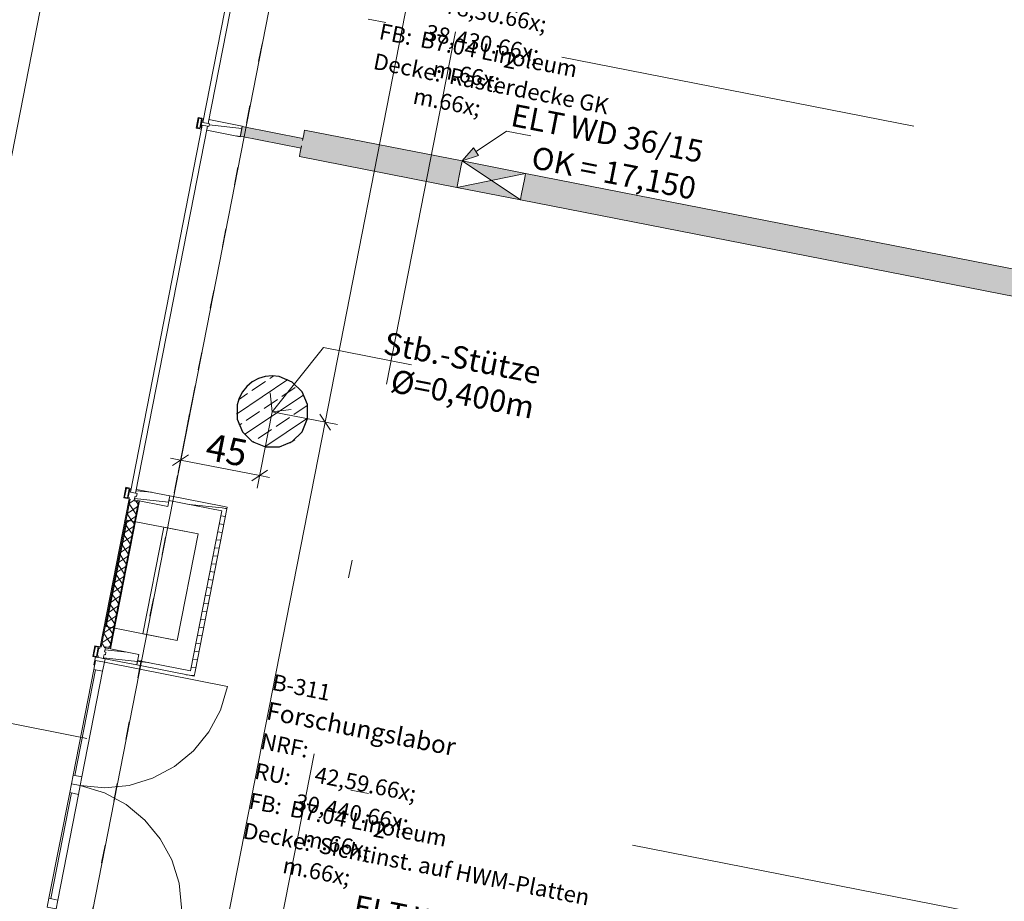
# Model space of a CAD drawing. Extents: x 0 to 69, y 0 to 49.5.
# Drawn here: x 6.3 to 11.8, y 24.1 to 29 of the extents above; entities that cross this region are included whole.
import ezdxf
from ezdxf.xclip import XClip

# ---------------------------------------------------------------- set-up
doc = ezdxf.new("R2010")
doc.units = 0
doc.header["$MEASUREMENT"] = 0
doc.header["$XCLIPFRAME"] = 0
for name, pattern in [('Punktlinie 1', [0.0125, 0, -0.0125]), ('Raster', [0.2, 0.1, -0.05, 0, -0.05]), ('Schnittlinie', [0.3, 0.15, -0.075, 0, -0.075]), ('Wipeout_Contour', [50, 0, -50])]:
    doc.linetypes.add(name, pattern=pattern)
for name, color, linetype in [('80 Raum', 7, 'Continuous'), ('90 Schnitt Marker.BT0', 7, 'Continuous'), ('95 L5 Ausführungsplanung Bemaßung.roh', 7, 'Continuous'), ('95 L5 Ausführungsplanung Beschriftung Aussparungen', 7, 'Continuous'), ('95 L5 Ausführungsplanung Beschriftung.allgemein', 7, 'Continuous'), ('Neubau_00 Achsraster', 7, 'Continuous'), ('Neubau_10 Fassade', 7, 'Continuous'), ('Neubau_10 Stütze', 7, 'Continuous'), ('Neubau_10 Wand innen', 7, 'Continuous'), ('Neubau_20 Decke', 7, 'Continuous'), ('Neubau_70 Lüftung Installation', 7, 'Continuous'), ('Neubau_95 L5 Ausführungsplanung Bemaßung.roh', 7, 'Continuous'), ('Neubau_95 L5 Ausführungsplanung Beschriftung Aussparungen', 7, 'Continuous')]:
    doc.layers.add(name, color=color, linetype=linetype)
doc.styles.add('ERSTELLTER_STIL_15', font='txt')
doc.styles.add('ERSTELLTER_STIL_6', font='ARIALN.TTF')
doc.styles.add('ERSTELLTER_STIL_7', font='ARIALN.TTF')
pattern_1 = [(33.91504102689951, (-84.7913866456028, 0.6271059228633608), (-0.02231851923203929, 0.03319463359172824), []), (123.9150410268997, (-84.7913866456028, 0.6271059228633608), (0.03319463359172816, 0.02231851923203941), [])]
pattern_2 = [(353.9150410268995, (-84.7913866456028, 0.6271059228633608), (0.004770136611196738, 0.04474646007699561), [])]

# ---------------------------------------------------------------- blocks, each defined once
blk = doc.blocks.new('Zeichnung_4_1', base_point=(-84.7913866456028, 0.6271059228633608))
at = {"layer": 'Neubau_10 Fassade', "linetype": 'Continuous', "lineweight": 0, "true_color": 0x000000}
h = blk.add_hatch(dxfattribs=at)
h.set_pattern_fill('Holz__Vollholz__Längshol_AA', color=18, style=0, pattern_type=2)
h.set_pattern_definition(pattern_2)
h.paths.add_polyline_path([(7.311427376677448, 28.38504208055357), (7.497882591293581, 28.34851191572429), (7.509418432474824, 28.40739250805883), (7.32296321785868, 28.44392267288809), (7.318733409643308, 28.42233312347678), (7.326584156399263, 28.42079501110155), (7.323507932193141, 28.40509352036803), (7.315657185437175, 28.40663163274326)])
h = blk.add_hatch(dxfattribs=at)
h.set_pattern_fill('Holz__Vollholz__Längshol_AA', color=18, style=0, pattern_type=2)
h.set_pattern_definition(pattern_2)
h.paths.add_polyline_path([(6.907672923301411, 26.32422128742792), (7.094128137917544, 26.28769112259866), (7.105663979098786, 26.34657171493318), (6.919208764482654, 26.38310187976244), (6.91497895626727, 26.36151233035114), (6.922829703023226, 26.3599742179759), (6.919753478817103, 26.34427272724238), (6.911902732061137, 26.34581083961761)])
h = blk.add_hatch(dxfattribs=at)
h.set_pattern_fill('Dämmung__hart_1_0001', color=18, style=0, pattern_type=2)
h.set_pattern_definition(pattern_1)
h.paths.add_polyline_path([(6.884120685593742, 26.32883562367067), (6.722618904387224, 25.50450730715488), (6.74617114202295, 25.49989297054487), (6.90767292322948, 26.32422128706066)])
h = blk.add_hatch(dxfattribs=at)
h.set_pattern_fill('Dämmung__hart_1_0001', color=18, style=0, pattern_type=2)
h.set_pattern_definition(pattern_1)
h.paths.add_polyline_path([(6.906519339096073, 26.31833322774929), (6.747324726156334, 25.50578102985624), (6.770876963792071, 25.50116669324623), (6.930071576731811, 26.31371889113927)])
at = {"layer": 'Neubau_10 Stütze', "linetype": 'Continuous', "lineweight": 0, "true_color": 0x000000}
h = blk.add_hatch(dxfattribs=at)
h.set_pattern_fill('Beton__Stahlbeton_0001', color=18, style=0, pattern_type=2)
h.set_pattern_definition([(33.91504102689951, (-84.7913866456028, 0.6271059228633608), (-0.06695555769611787, 0.0995839007751847), []), (33.91504102689951, (-84.82486442445085, 0.6768978732509531), (-0.06695555769611787, 0.0995839007751847), [0.09, -0.03])])
h.paths.add_polyline_path([(7.480215553890734, 26.85401436509252, 0.414213562373095), (7.63803131684091, 26.61929285997537, 0.414213562373095), (7.872752821958051, 26.77710862292555, 0.414213562373095), (7.714937059007876, 27.01183012804269, 0.414213562373095)])
at = {"layer": 'Neubau_10 Wand innen', "linetype": 'Continuous', "lineweight": 0, "true_color": 0xf3f3f3}
for points in [[(7.845097365184972, 28.32634125311935), (7.506534477332272, 28.39267235942118), (7.500766546436122, 28.36323206436191), (7.83932943440564, 28.29690095803718)], [(7.851826625481095, 28.36068830551757), (7.832600186990502, 28.26255397344939), (8.710899173321318, 28.09047799268752), (8.730125611811912, 28.1886123247557)], [(17.19496216844356, 26.53018498379256), (9.083409235102103, 28.11939714073423), (9.064182796611508, 28.02126280866605), (17.17573572995297, 26.43205065172438)]]:
    blk.add_hatch(color=7, dxfattribs=at).paths.add_polyline_path(points)
at = {"layer": 'Neubau_10 Wand innen', "linetype": 'Continuous', "lineweight": 0, "true_color": 0xd2d2d2}
for points in [[(7.847500669676344, 28.33860804273692), (7.50893778187235, 28.40493914902922), (7.506534477332272, 28.39267235942118), (7.845097365184972, 28.32634125311935)], [(7.854229917042388, 28.37295502733232), (7.851826625869485, 28.36068830543617), (8.73012561216372, 28.18861232468147), (8.732528903336622, 28.20087904657763)], [(7.856633235540455, 28.38522188844188), (7.854229917090915, 28.37295502732209), (8.732528903380576, 28.2008790465683), (8.734932221830116, 28.21314590768809)], [(7.83932943440564, 28.29690095803718), (7.500766546436122, 28.36323206436191), (7.498363241896078, 28.35096527475387), (7.836926129914234, 28.28463416841962)], [(7.832600186941862, 28.26255397345906), (7.830196868492201, 28.25028711233861), (8.708495854827603, 28.07821113157586), (8.710899173277264, 28.09047799269629)], [(7.830196864019956, 28.25028708976966), (7.827793572846931, 28.23802036787287), (8.706092559186917, 28.06594438710921), (8.708495850359943, 28.07821110900601)], [(9.08581252661207, 28.13166386255905), (9.083409235439166, 28.11939714066288), (17.19496216844256, 26.53018498378745), (17.19736545961545, 26.54245170568361)], [(9.08821584510372, 28.14393072366986), (9.08581252665418, 28.13166386255007), (17.19736545961532, 26.54245170568291), (17.19976877806486, 26.55471856680271)], [(17.17333240707977, 26.4197837680256), (9.061779473653797, 28.00899592498381), (9.059376182480772, 27.99672920308702), (17.17092911590674, 26.40751704612879)], [(9.064182796569288, 28.02126280867446), (9.061779478119615, 28.00899594755403), (17.17333241150334, 26.41978379060408), (17.17573572995299, 26.43205065172452)]]:
    blk.add_hatch(color=254, dxfattribs=at).paths.add_polyline_path(points)
at = {"layer": 'Neubau_10 Wand innen', "linetype": 'Continuous', "lineweight": 18, "true_color": 0x9b9b9b}
for points in [[(9.088215845353599, 28.14393072494526), (8.734932221594915, 28.21314590905853), (8.89715420448205, 28.10493756731651)], [(8.7060925636105, 28.06594440968776), (9.059376187369184, 27.9967292255745), (8.89715420448205, 28.10493756731651)]]:
    blk.add_hatch(color=253, dxfattribs=at).paths.add_polyline_path(points)
at = {"layer": 'Neubau_70 Lüftung Installation', "linetype": 'Continuous', "lineweight": 0, "true_color": 0xffffff}
h = blk.add_hatch(dxfattribs=at)
h.set_pattern_fill('Holz__Vollholz__Längshol_AA', style=0, pattern_type=2)
h.set_pattern_definition(pattern_2)
h.paths.add_polyline_path([(7.400041859635154, 26.28889742786433), (7.105362990942754, 26.34663078638802), (7.100364118182423, 26.32111586386948), (7.395042986314937, 26.26338250545549)])
h = blk.add_hatch(dxfattribs=at)
h.set_pattern_fill('Holz__Vollholz__Längshol_AA', style=0, pattern_type=2)
h.set_pattern_definition(pattern_2)
h.paths.add_polyline_path([(7.39504298612832, 26.26338250549205), (7.42558069490713, 26.28389387005512), (7.400041859486983, 26.28889742809717)])
h = blk.add_hatch(dxfattribs=at)
h.set_pattern_fill('Holz__Vollholz__Längshol_AA', style=0, pattern_type=2)
h.set_pattern_definition(pattern_2)
h.paths.add_polyline_path([(7.395042986314937, 26.26338250545549), (7.220466948901805, 25.37232290787813), (7.246005784096877, 25.36731934967636), (7.420581821586925, 26.25837894764628)])
h = blk.add_hatch(dxfattribs=at)
h.set_pattern_fill('Holz__Vollholz__Längshol_AA', style=0, pattern_type=2)
h.set_pattern_definition(pattern_2)
h.paths.add_polyline_path([(7.39504298612832, 26.26338250549205), (7.420581821744521, 26.25837894751352), (7.425580695199308, 26.28389387060929)])
h = blk.add_hatch(dxfattribs=at)
h.set_pattern_fill('Holz__Vollholz__Längshol_AA', style=0, pattern_type=2)
h.set_pattern_definition(pattern_2)
h.paths.add_polyline_path([(7.220466948901805, 25.37232290787813), (6.925788081091322, 25.43005627152787), (6.920789207888999, 25.40454134909596), (7.21546807558161, 25.34680798546929)])
h = blk.add_hatch(dxfattribs=at)
h.set_pattern_fill('Holz__Vollholz__Längshol_AA', style=0, pattern_type=2)
h.set_pattern_definition(pattern_2)
h.paths.add_polyline_path([(7.215468075463738, 25.34680798549238), (7.24100691063958, 25.34180442719249), (7.220466948783944, 25.37232290790122)])
h = blk.add_hatch(dxfattribs=at)
h.set_pattern_fill('Holz__Vollholz__Längshol_AA', style=0, pattern_type=2)
h.set_pattern_definition(pattern_2)
h.paths.add_polyline_path([(7.220466948921034, 25.37232290797625), (7.241006910776681, 25.34180442726752), (7.246005784096877, 25.36731934967636)])
at = {"layer": 'Neubau_95 L5 Ausführungsplanung Beschriftung Aussparungen', "linetype": 'Continuous', "lineweight": 18}
blk.add_hatch(color=6, dxfattribs=at).paths.add_polyline_path([(8.734932221594915, 28.21314590905853), (8.826308816894791, 28.24445790489026), (8.798410668642976, 28.28595119740991)])
at = {"layer": '95 L5 Ausführungsplanung Beschriftung.allgemein', "color": 7, "linetype": 'Continuous', "lineweight": 13, "ltscale": 20}
for p, q in [((7.676484606800374, 26.81556159852932), (7.961155864010164, 27.1734078377998)), ((7.961155864010164, 27.1734078377998), (8.45182781225304, 27.07727545431112)), ((7.676484606800374, 26.81556159852932), (7.664481938792601, 26.92094668922896)), ((7.676484606800374, 26.81556159852932), (7.781868830004497, 26.82756339904158))]:
    blk.add_line(p, q, dxfattribs=at)
at = {"layer": 'Neubau_10 Fassade', "color": 7, "linetype": 'Continuous', "lineweight": 18, "ltscale": 20}
for p, q in [((7.264082441804195, 28.45545864617326), (7.252546486385912, 28.39657825528286)), ((7.267239257999647, 28.45076376042174), (7.257241372137435, 28.3997342039828)), ((7.293522637249394, 28.44969066846412), (7.264082441804195, 28.45545864617326)), ((7.282940059407039, 28.4476876213096), (7.267239257999647, 28.45076376042174)), ((7.282940059407039, 28.4476876213096), (7.272943041040348, 28.39665806487066)), ((7.286096875602493, 28.44299360305359), (7.27763705929635, 28.39981401357058)), ((7.291984567693325, 28.44183983401266), (7.286096875602493, 28.44299360305359)), ((7.322962832694595, 28.44392269075497), (7.318733792037042, 28.42233332976123)), ((7.509418849673392, 28.40739245442892), (7.322962832694595, 28.44392269075497)), ((7.281986681831112, 28.39081027757372), (7.252546486385912, 28.39657825528286)), ((7.272943041040348, 28.39665806487066), (7.257241372137435, 28.3997342039828)), ((7.283525618882702, 28.39866111202517), (7.27763705929635, 28.39981401357058)), ((7.315656785429383, 28.40663166085832), (7.311427744771831, 28.38504229986458)), ((7.497882894255109, 28.34851206353852), (7.311427744771831, 28.38504229986458)), ((7.323507619880839, 28.40509359130225), (7.315656785429383, 28.40663166085832)), ((7.326583758992979, 28.42079526020516), (7.318733792037042, 28.42233332976123)), ((7.326583758992979, 28.42079526020516), (7.323507619880839, 28.40509359130225)), ((7.509418849673392, 28.40739245442892), (7.497882894255109, 28.34851206353852)), ((6.860328339641891, 26.39463802504512), (6.848792384223608, 26.33575676665919)), ((6.863484288341824, 26.38994313929359), (6.853486402479611, 26.33891358285465)), ((6.88976853508709, 26.38887004733598), (6.860328339641891, 26.39463802504512)), ((6.879185957244736, 26.38686700018145), (6.863484288341824, 26.38994313929359)), ((6.879185957244736, 26.38686700018145), (6.869188071382523, 26.33583744374251)), ((6.88234190594467, 26.38217298192545), (6.873882957134045, 26.33899339244244)), ((6.88823046553102, 26.38101921288452), (6.88234190594467, 26.38217298192545)), ((6.91190268326708, 26.34581103973018), (6.907672775114007, 26.32422167873644)), ((6.919753517718536, 26.34427297017411), (6.91190268326708, 26.34581103973018)), ((6.919208730532291, 26.38310206962683), (6.914978822379219, 26.36151270863309)), ((6.922829656830675, 26.35997463907702), (6.914978822379219, 26.36151270863309)), ((7.10566388001557, 26.34657183330078), (6.919208730532291, 26.38310206962683)), ((6.922829656830675, 26.35997463907702), (6.919753517718536, 26.34427297017411)), ((7.10566388001557, 26.34657183330078), (7.094127924597286, 26.28769144241038)), ((6.716730938803886, 25.5056607139979), (6.878232579668808, 26.32998878895005)), ((6.884120271759639, 26.32883588740464), (6.722618630894718, 25.50450694495697)), ((6.722618630894718, 25.50450694495697), (6.884120271759639, 26.32883588740464)), ((6.930071509427443, 26.31371891048187), (6.770876539148866, 25.50116708720691)), ((6.878232579668808, 26.32998878895005), (6.848792384223608, 26.33575676665919)), ((6.869188071382523, 26.33583744374251), (6.853486402479611, 26.33891358285465)), ((6.879770649224877, 26.33783962340151), (6.873882957134045, 26.33899339244244)), ((6.906519006073076, 26.31833311915008), (6.930071509427443, 26.31371891048187)), ((7.094127924597286, 26.28769144241038), (6.907672775114007, 26.32422167873644)), ((6.687290743358687, 25.51142869170705), (6.675754787940404, 25.45254830081664)), ((6.690446692058619, 25.50673467345104), (6.680448806196407, 25.45570424951658)), ((6.716730938803886, 25.5056607139979), (6.687290743358687, 25.51142869170705)), ((6.706148360961531, 25.5036585343389), (6.690446692058619, 25.50673467345104)), ((6.706148360961531, 25.5036585343389), (6.696150475099319, 25.45262811040444)), ((6.709304309661465, 25.49896364858738), (6.700845360850841, 25.45578492659989)), ((6.715192869247816, 25.49780987954644), (6.709304309661465, 25.49896364858738)), ((6.746171134249085, 25.49989273628876), (6.741941226096014, 25.47830337529502)), ((6.74979206054747, 25.47676530573895), (6.741941226096014, 25.47830337529502)), ((6.932626283732366, 25.46336249996271), (6.746171134249085, 25.49989273628876)), ((6.74979206054747, 25.47676530573895), (6.74671592143533, 25.46106363683603)), ((6.770876539148866, 25.50116708720691), (6.747324903290018, 25.50578129587511)), ((6.705194983385604, 25.4467803231075), (6.675754787940404, 25.45254830081664)), ((6.696150475099319, 25.45262811040444), (6.680448806196407, 25.45570424951658)), ((6.706733052941673, 25.45463115755896), (6.700845360850841, 25.45578492659989)), ((6.738865086983875, 25.46260170639211), (6.734635178830803, 25.44101234539836)), ((6.74671592143533, 25.46106363683603), (6.738865086983875, 25.46260170639211)), ((6.932626283732366, 25.46336249996271), (6.92109032831408, 25.40448210907231))]:
    blk.add_line(p, q, dxfattribs=at)
at = {"layer": 'Neubau_10 Fassade', "color": 7, "linetype": 'Continuous', "lineweight": 18, "ltscale": 20, "flags": 128}
for points in [[(7.430414907426741, 29.14840697947583), (7.459855204471399, 29.1426390587133), (7.318733409471411, 28.42233312259936), (7.289293112426753, 28.42810104336187)], [(7.286216888363883, 28.41239955335952), (7.315657185408531, 28.406631632597), (6.914978956095375, 26.36151232947373), (6.885538659050717, 26.36728025023623)], [(6.90767292322948, 26.32422128706066), (6.9135609826384, 26.32306770290815), (6.937113220274127, 26.31845336629814), (6.775611439067597, 25.49412504978236), (6.752059201431882, 25.49873938639237), (6.74617114202295, 25.49989297054487), (6.747324726156334, 25.50578102985624), (6.770876963792071, 25.50116669324623), (6.930071576731811, 26.31371889113927), (6.906519339096073, 26.31833322774929)]]:
    blk.add_lwpolyline(points, close=True, dxfattribs=at)
for points in [[(7.293522921157836, 28.44969059540538), (7.292753865056156, 28.44576522246609), (7.291984809011797, 28.44183984981927)], [(7.283525191778839, 28.39866074690218), (7.282756135734481, 28.39473537425535), (7.281987079632812, 28.39081000131608)], [(6.889768467781798, 26.38886980227974), (6.888999411680119, 26.38494442934045), (6.888230355635761, 26.38101905669362)], [(6.879770738402802, 26.33783995377653), (6.879001682358443, 26.33391458112972), (6.878232626256775, 26.32998920819043)], [(6.716730844906349, 25.50566089094017), (6.71596178880467, 25.50173551800088), (6.715192732760311, 25.49781014535407)], [(6.706733115527353, 25.45463104243698), (6.705964059482994, 25.45070566979015), (6.705195003381325, 25.44678029685087)]]:
    blk.add_lwpolyline(points, dxfattribs=at)
at = {"layer": 'Neubau_10 Stütze', "color": 7, "linetype": 'Continuous', "lineweight": 25, "ltscale": 20, "flags": 128}
blk.add_lwpolyline([(7.480215553890734, 26.85401436509252, 0.414213562373095), (7.63803131684091, 26.61929285997537, 0.414213562373095), (7.872752821958051, 26.77710862292555, 0.414213562373095), (7.714937059007876, 27.01183012804269, 0.414213562373095)], format="xyb", close=True, dxfattribs=at)
at = {"layer": 'Neubau_10 Wand innen', "color": 7, "linetype": 'Continuous', "lineweight": 13, "ltscale": 20}
for p, q in [((9.059376564342346, 27.99672961794933), (8.734932372554615, 28.21314632768503)), ((8.70609248400891, 28.06594448296351), (9.088215585392534, 28.14393059517533))]:
    blk.add_line(p, q, dxfattribs=at)
at = {"layer": 'Neubau_10 Wand innen', "color": 7, "linetype": 'Continuous', "lineweight": 13, "ltscale": 20, "flags": 128}
for points in [[(7.506534477332272, 28.39267235942118), (7.500766546436122, 28.36323206436191)], [(7.50893778187235, 28.40493914902922), (7.506534477332272, 28.39267235942118)], [(7.854229922252232, 28.3729550536661), (7.851826617760837, 28.36068826404854)], [(7.856633226743615, 28.38522184328368), (7.854229922252232, 28.3729550536661)], [(7.500766546436122, 28.36323206436191), (7.498363241896078, 28.35096527475387)], [(7.851826617760837, 28.36068826404854), (7.845097365184939, 28.32634125311936)], [(7.847500669676344, 28.33860804273692), (7.845097365184972, 28.32634125311935)], [(7.832600181829708, 28.262553947108), (7.830196877338325, 28.25028715749043)], [(7.839329434405617, 28.2969009580372), (7.832600181829708, 28.262553947108)], [(7.83932943440564, 28.29690095803718), (7.836926129914234, 28.28463416841962)], [(7.830196877338325, 28.25028715749043), (7.827793572846931, 28.23802036787287)], [(8.734932221594915, 28.21314590905853), (8.732528902839153, 28.20087904637569)], [(9.088215845353599, 28.14393072494526), (8.734932221594915, 28.21314590905853)], [(8.73012561193085, 28.18861232583006), (8.710899173274566, 28.09047799291622)], [(8.732528902839153, 28.20087904637569), (8.73012561193085, 28.18861232583006)], [(9.064182797033249, 28.02126280880296), (9.083409235689533, 28.11939714171681)], [(9.083409235689533, 28.11939714171681), (9.085812526597836, 28.13166386226244)], [(9.085812526597836, 28.13166386226244), (9.088215845353599, 28.14393072494526)], [(8.708495854518805, 28.07821113023339), (8.7060925636105, 28.06594440968776)], [(8.7060925636105, 28.06594440968776), (9.059376187369184, 27.9967292255745)], [(8.710899173274566, 28.09047799291622), (8.708495854518805, 28.07821113023339)], [(9.059376187369184, 27.9967292255745), (9.061779478277487, 28.00899594612013)], [(9.061779478277487, 28.00899594612013), (9.064182797033249, 28.02126280880296)]]:
    blk.add_lwpolyline(points, dxfattribs=at)
at = {"layer": 'Neubau_10 Wand innen', "color": 7, "linetype": 'Continuous', "lineweight": 18, "ltscale": 20, "flags": 128}
for points in [[(7.847500669676344, 28.33860804273692), (7.50893778187235, 28.40493914902922)], [(8.734932212499524, 28.21314586263445), (7.856633226743615, 28.38522184328368)], [(7.498363241896078, 28.35096527475387), (7.836926129914234, 28.28463416841962)], [(7.827793572846931, 28.23802036787287), (8.706092559186917, 28.06594438710921)], [(17.19976876921936, 26.55471852165403), (9.088215836258208, 28.14393067852119)], [(9.0593761829456, 27.99672920299595), (17.17092911590674, 26.40751704612879)]]:
    blk.add_lwpolyline(points, dxfattribs=at)
at = {"layer": 'Neubau_20 Decke', "color": 7, "linetype": 'Continuous', "lineweight": 13, "ltscale": 20, "flags": 128}
blk.add_lwpolyline([(46.75960413853824, 45.69083280419083), (29.80457648756052, 43.46888846798058), (29.77209191371422, 43.71676900242269), (28.85332833745893, 43.5963656665684), (27.25479093353251, 35.43721541640383), (26.96038798248204, 35.49489472302905), (26.51337335613249, 33.21327185236694), (21.94031418317959, 34.10922374860596), (22.38732880938548, 36.3908466185871), (22.09292583978066, 36.44852592884637), (23.35208253033287, 42.87543129976825), (22.93058946753592, 42.82019482732395), (22.96307409507088, 42.57231431382215), (10.46989581229718, 40.9350921050738), (10.43741127135436, 41.18297262992344), (9.760651972191315, 41.09428387482485), (8.892959398955657, 36.66545619995212), (8.840086791965929, 36.39558681037614), (9.085422600671366, 36.34752080402184), (5.965938768882562, 20.42522672004085)], dxfattribs=at)
at = {"layer": 'Neubau_70 Lüftung Installation', "color": 7, "linetype": 'Continuous', "lineweight": 18, "ltscale": 20}
for p, q in [((7.105362859070302, 26.3466308229961), (7.100364349886956, 26.32111604477663)), ((7.400041544593021, 26.28889726118248), (7.105362859070302, 26.3466308229961)), ((7.100364349886956, 26.32111604477663), (7.395043035409674, 26.26338248296301)), ((7.425580612687038, 26.28389354702601), (7.400041544593021, 26.28889726118248)), ((7.395043035409674, 26.26338248296301), (7.220467369570399, 25.372323182669)), ((7.246005570168898, 25.36731946851253), (7.425580612687038, 26.28389354702601)), ((6.920789307368816, 25.40454109876763), (6.925787816552162, 25.4300558769871)), ((7.220467369570399, 25.372323182669), (6.925787816552162, 25.4300558769871)), ((6.920789307368816, 25.40454109876763), (7.241007060985552, 25.34180469029306)), ((7.241007060985552, 25.34180469029306), (7.246005570168898, 25.36731946851253))]:
    blk.add_line(p, q, dxfattribs=at)
at = {"layer": 'Neubau_70 Lüftung Installation', "color": 7, "linetype": 'Continuous', "lineweight": 13, "ltscale": 20}
for p, q in [((6.751096773808794, 25.61866241535873), (6.867416645531707, 26.21237461391205)), ((6.867416645531707, 26.21237461391205), (7.263268731006906, 26.13481964697342)), ((6.955898586033935, 25.57853727759988), (7.072218457756847, 26.17225034364872)), ((7.072218457756847, 26.17225034364872), (7.263268731006906, 26.13481964697342)), ((7.263268731006906, 26.13481964697342), (7.146948859283992, 25.54110658092458)), ((7.263268731006906, 26.13481964697342), (7.146948859283992, 25.54110658092458)), ((7.146948859283992, 25.54110658092458), (6.751096773808794, 25.61866241535873)), ((7.146948859283992, 25.54110658092458), (6.955898586033935, 25.57853727759988))]:
    blk.add_line(p, q, dxfattribs=at)
at = {"layer": 'Neubau_95 L5 Ausführungsplanung Bemaßung.roh', "color": 7, "linetype": 'Continuous', "lineweight": 13, "ltscale": 20}
for p, q in [((7.970887428747892, 26.75788182143791), (9.100656338637652, 32.52437784823206)), ((7.151645480026554, 26.47724528588931), (7.246254541382993, 26.96014447427748)), ((7.59325101419111, 26.3907264877477), (7.676484606800374, 26.81556159852932)), ((8.039888022368753, 26.74436363875757), (7.676484606800374, 26.81556159852932)), ((7.941296289082299, 26.8018924716286), (8.000477700917964, 26.71387203874274)), ((7.209174312897576, 26.57583701917576), (7.121153880011724, 26.51665560734009)), ((7.109963187810201, 26.55706094615174), (7.16516453020241, 26.54624587951017)), ((7.16516453020241, 26.54624587951017), (7.606769196871446, 26.45972708136856)), ((7.562759414176279, 26.43013680919849), (7.650779847062132, 26.48931735353863)), ((7.606769196871446, 26.45972708136856), (7.661969671768136, 26.44891201472698))]:
    blk.add_line(p, q, dxfattribs=at)
at = {"layer": 'Neubau_95 L5 Ausführungsplanung Beschriftung Aussparungen', "color": 6, "linetype": 'Continuous', "lineweight": 18, "ltscale": 20}
for p, q in [((8.812359817651881, 28.2652047338101), (8.982670008021785, 28.3797132748883)), ((8.982670008021785, 28.3797132748883), (9.11792210196222, 28.35321475674972)), ((8.734932372554615, 28.21314632768503), (8.798410489698355, 28.28595088915889)), ((8.798410489698355, 28.28595088915889), (8.826309145605407, 28.24445771096579)), ((8.734932372554615, 28.21314632768503), (8.826309145605407, 28.24445771096579))]:
    blk.add_line(p, q, dxfattribs=at)
at = {"layer": '80 Raum', "color": 7, "linetype": 'Continuous', "lineweight": 13, "attachment_point": 1, "rotation": 348.91504102689953}
for s, insert, char_height, style in [('\\A1;{\\pql;\\pt0,0.05;\\fDINCE-Light|b0|i0|c0|p0;\\W1.000000;78,30\\fDINCE-Light|b0|i0|c0|p0;\\W1.000000;\\A1{\\H.66x;\\S^  ;}\\fDINCE-Light|b0|i0|c0|p0;\\W1.000000; m\\fDINCE-Light|b0|i0|c0|p0;\\W1.000000;\\A1{\\H.66x;\\S2^  ;}}', (8.675095194415238, 29.25070581506868), 0.09000000000000002, 'ERSTELLTER_STIL_15'), ('\\A1;{\\pql;\\pt0;\\fDINCE-Light|b0|i0|c0|p0;\\W1.000000;FB: }', (8.28432654944505, 28.98155742952912), 0.09000000000000002, 'ERSTELLTER_STIL_15'), ('\\A1;{\\pql;\\pt0,0.05;\\fDINCE-Light|b0|i0|c0|p0;\\W1.000000;38,430\\fDINCE-Light|b0|i0|c0|p0;\\W1.000000;\\A1{\\H.66x;\\S^  ;}\\fDINCE-Light|b0|i0|c0|p0;\\W1.000000; m\\fDINCE-Light|b0|i0|c0|p0;\\W1.000000;\\A1{\\H.66x;\\S^  ;}}', (8.56635885387924, 29.09937685411323), 0.09000000000000002, 'ERSTELLTER_STIL_15'), ('\\A1;{\\pql;\\pt0;\\fDINCE-Light|b0|i0|c0|p0;\\W1.000000;B7.04 Linoleum}', (8.513025714029853, 28.93719332057618), 0.09000000000000002, 'ERSTELLTER_STIL_15'), ('\\A1;{\\pql;\\pt0;\\fDINCE-Light|b0|i0|c0|p0;\\W1.000000;Decke: }', (8.251754705703748, 28.81530635128884), 0.09000000000000002, 'ERSTELLTER_STIL_15'), ('\\A1;{\\pql;\\pt0;\\fDINCE-Light|b0|i0|c0|p0;\\W1.000000;Rasterdecke GK}', (8.674763535437078, 28.73401112635547), 0.09000000000000002, 'ERSTELLTER_STIL_15'), ('\\A1;{\\pql;\\pt0;\\fDINCE-Light|b0|i0|c0|p0;\\W1.000000;B-311}', (7.687218403310356, 25.35507075767564), 0.09000000000000002, 'ERSTELLTER_STIL_15'), ('\\A1;{\\pql;\\pt0;\\fDINCE-Light|b0|i0|c0|p0;\\W1.000000;}', (8.028329776674925, 25.33268395866336), 0.09000000000000002, 'ERSTELLTER_STIL_15'), ('\\A1;{\\pql;\\pt0;\\fArial Narrow|b1|i0|c0|p0;\\W1.000000;Forschungslabor}', (7.657014962048989, 25.20090832474274), 0.1, 'ERSTELLTER_STIL_7'), ('\\A1;{\\pql;\\pt0;\\fArial Narrow|b1|i0|c0|p0;\\W1.000000;}', (8.590960720489349, 25.04982099197185), 0.1, 'ERSTELLTER_STIL_7'), ('\\A1;{\\pql;\\pt0;\\fDINCE-Light|b0|i0|c0|p0;\\W1.000000;NRF: }', (7.622895992288944, 25.02676050688796), 0.09000000000000002, 'ERSTELLTER_STIL_15'), ('\\A1;{\\pql;\\pt0;\\fDINCE-Light|b0|i0|c0|p0;\\W1.000000;RU: }', (7.590324148547641, 24.86050942864768), 0.09000000000000002, 'ERSTELLTER_STIL_15'), ('\\A1;{\\pql;\\pt0,0.05;\\fDINCE-Light|b0|i0|c0|p0;\\W1.000000;42,59\\fDINCE-Light|b0|i0|c0|p0;\\W1.000000;\\A1{\\H.66x;\\S^  ;}\\fDINCE-Light|b0|i0|c0|p0;\\W1.000000; m\\fDINCE-Light|b0|i0|c0|p0;\\W1.000000;\\A1{\\H.66x;\\S2^  ;}}', (7.948520949776537, 24.96340673594697), 0.09000000000000002, 'ERSTELLTER_STIL_15'), ('\\A1;{\\pql;\\pt0;\\fDINCE-Light|b0|i0|c0|p0;\\W1.000000;FB: }', (7.557752304806339, 24.69425835040741), 0.09000000000000002, 'ERSTELLTER_STIL_15'), ('\\A1;{\\pql;\\pt0,0.05;\\fDINCE-Light|b0|i0|c0|p0;\\W1.000000;30,440\\fDINCE-Light|b0|i0|c0|p0;\\W1.000000;\\A1{\\H.66x;\\S^  ;}\\fDINCE-Light|b0|i0|c0|p0;\\W1.000000; m\\fDINCE-Light|b0|i0|c0|p0;\\W1.000000;\\A1{\\H.66x;\\S^  ;}}', (7.83978460924054, 24.81207777499153), 0.09000000000000002, 'ERSTELLTER_STIL_15'), ('\\A1;{\\pql;\\pt0;\\fDINCE-Light|b0|i0|c0|p0;\\W1.000000;B7.04 Linoleum}', (7.786451469391152, 24.64989424145447), 0.09000000000000002, 'ERSTELLTER_STIL_15'), ('\\A1;{\\pql;\\pt0;\\fDINCE-Light|b0|i0|c0|p0;\\W1.000000;Decke: }', (7.525180461065036, 24.52800727216713), 0.09000000000000002, 'ERSTELLTER_STIL_15'), ('\\A1;{\\pql;\\pt0;\\fDINCE-Light|b0|i0|c0|p0;\\W1.000000;Sichtinst. auf HWM-Platten}', (7.948189290798355, 24.44671204723376), 0.09000000000000002, 'ERSTELLTER_STIL_15')]:
    blk.add_mtext(s, dxfattribs=dict(at, insert=insert, char_height=char_height, style=style))
at = {"layer": '95 L5 Ausführungsplanung Bemaßung.roh', "color": 7, "linetype": 'Continuous', "lineweight": 13, "insert": (7.296959710446805, 26.55099529237144), "char_height": 0.15, "width": 0.1931535, "attachment_point": 7, "rotation": 348.91504102689953, "style": 'ERSTELLTER_STIL_6'}
blk.add_mtext('\\A1;{\\pql;\\fArial Narrow|b0|i0|c0|p0;\\W1.000000;45}', dxfattribs=at)
at = {"layer": '95 L5 Ausführungsplanung Beschriftung Aussparungen', "color": 6, "linetype": 'Continuous', "lineweight": 18, "char_height": 0.125, "attachment_point": 6, "rotation": 348.9151759405441, "line_spacing_factor": 1.004805040701971, "style": 'ERSTELLTER_STIL_6'}
for insert in [(10.05612542475831, 28.16003914880645), (9.177184394878875, 23.75179210653083)]:
    blk.add_mtext('\\A1;{\\pqr;\\fArial Narrow|b0|i0|c0|p0;\\W1.000000;ELT\\fArial Narrow|b0|i0|c0|p0;\\W1.000000; WD\\fArial|b0|i0|c0|p0;\\H1.029412x;\\W1.000000; \\fArial Narrow|b0|i0|c0|p0;\\H0.971429x;\\W1.000000;36\\fArial Narrow|b0|i0|c0|p0;\\W1.000000;/\\fArial Narrow|b0|i0|c0|p0;\\W1.000000;15\\P\\pqr;\\fArial Narrow|b0|i0|c0|p0;\\W1.000000;OK\\fArial Narrow|b0|i0|c0|p0;\\W1.000000; = \\fArial Narrow|b0|i0|c0|p0;\\W1.000000;17,150}', dxfattribs=dict(at, insert=insert))
at = {"layer": '95 L5 Ausführungsplanung Beschriftung.allgemein', "color": 7, "linetype": 'Continuous', "lineweight": 13, "insert": (9.153010127877337, 26.93234875563808), "char_height": 0.125, "attachment_point": 6, "rotation": 348.91504102689953, "line_spacing_factor": 0.9439921002409039, "style": 'ERSTELLTER_STIL_6'}
blk.add_mtext('\\A1;{\\pqr;\\fArial Narrow|b0|i0|c0|p0;\\W1.000000;Stb.-Stütze\\P\\pqr;\\fArial|b0|i0|c0|p0;\\H1.029412x;\\W1.000000;Ø\\fArial Narrow|b0|i0|c0|p0;\\H0.971429x;\\W1.000000;=\\fArial Narrow|b0|i0|c0|p0;\\W1.000000;0,400\\fArial Narrow|b0|i0|c0|p0;\\W1.000000;m}', dxfattribs=at)
at = {"color": 254, "linetype": 'Wipeout_Contour', "lineweight": 0, "ltscale": 103.8045509137369}
blk.add_wipeout([(6.681923089404485, 25.3800089114361), (6.566564674015185, 24.79120296983358), (6.615631835756264, 24.78158976856272), (6.730990251145563, 25.37039571016524)], dxfattribs=at).dxf.layer = 'Neubau_10 Fassade'
at = {"color": 254, "linetype": 'Wipeout_Contour', "lineweight": 0, "ltscale": 101.0112348151636}
blk.add_wipeout([(6.43197985606101, 24.104262704630646), (6.4810470178021, 24.09464950335979), (6.596405433191399, 24.68345544496231), (6.547338271450309, 24.69306864623316)], dxfattribs=at).dxf.layer = 'Neubau_10 Fassade'
at = {"layer": 'Neubau_10 Fassade', "linetype": 'Continuous', "lineweight": 0, "true_color": 0x000000}
h = blk.add_hatch(dxfattribs=at)
h.set_pattern_fill('Holz__Vollholz__Längshol_AA', color=18, style=0, pattern_type=2)
h.set_pattern_definition(pattern_2)
h.paths.add_polyline_path([(6.734635300425962, 25.44101237608836), (6.921090515042094, 25.40448221125909), (6.932626356223337, 25.46336280359361), (6.746171141607205, 25.49989296842288), (6.741941333391821, 25.47830341901158), (6.749792080147787, 25.47676530663635), (6.746715855941654, 25.46106381590282), (6.738865109185688, 25.46260192827805)])
at = {"layer": '90 Schnitt Marker.BT0', "color": 7, "linetype": 'Schnittlinie', "lineweight": 13, "ltscale": 20}
blk.add_line((3.698881302543854, 25.57241457240023), (59.44999993802143, 14.64967886779802), dxfattribs=at)
at = {"layer": 'Neubau_00 Achsraster', "color": 5, "linetype": 'Raster', "lineweight": 18, "ltscale": 20}
for p, q in [((12.63936537294195, 49.04999374842273), (3.69450029645759, 3.394198886256862)), ((1.243566844970773, 30.36868416641873), (59.44999958939093, 18.96490330092828))]:
    blk.add_line(p, q, dxfattribs=at)
at = {"layer": 'Neubau_10 Fassade', "color": 7, "linetype": 'Continuous', "lineweight": 18, "ltscale": 20}
for p, q in [((6.92109032831408, 25.40448210907231), (6.734635178830803, 25.44101234539836)), ((6.681922681084034, 25.38000919297175), (6.566564861892243, 24.7912026815812)), ((6.691736657896113, 25.37808595540502), (6.576377971208804, 24.78928031150999)), ((6.730989962657874, 25.37039560762467), (6.615632143466082, 24.78158996372964)), ((6.431979872006302, 24.10426247453848), (6.54733855869361, 24.69306898592904)), ((6.441792981322861, 24.10234010446727), (6.557151668010172, 24.69114574836231)), ((6.481047153580141, 24.09464975668693), (6.596405840267451, 24.68345540058196))]:
    blk.add_line(p, q, dxfattribs=at)
at = {"layer": 'Neubau_10 Fassade', "color": 7, "linetype": 'Continuous', "lineweight": 13, "ltscale": 20}
blk.add_line((6.740603548004949, 25.41946288919852), (7.427543755047664, 25.28487789931258), dxfattribs=at)
at = {"layer": 'Neubau_10 Fassade', "color": 7, "linetype": 'Continuous', "lineweight": 18, "ltscale": 20, "flags": 128}
for points in [[(6.744448732941, 25.43908973668554), (6.740603452428006, 25.41946287196545), (6.691536290686928, 25.42907607323631), (6.686729690045712, 25.40454249233621), (6.681822973871587, 25.40550381246329), (6.690474855025785, 25.44966425808348)], [(6.691536290686928, 25.42907607323631), (6.681923089404485, 25.3800089114361), (6.730990251145563, 25.37039571016524), (6.740603452428006, 25.41946287196545)], [(6.681923089404485, 25.3800089114361), (6.566564674015185, 24.79120296983358), (6.615631835756264, 24.78158976856272), (6.730990251145563, 25.37039571016524)], [(6.566564674015185, 24.79120296983358), (6.556951472732752, 24.74213580803337), (6.606018634473831, 24.73252260676252), (6.615631835756264, 24.78158976856272)], [(6.547338271450309, 24.69306864623316), (6.556951472732752, 24.74213580803337), (6.606018634473831, 24.73252260676252), (6.596405433191399, 24.68345544496231)], [(6.43197985606101, 24.10426270463064), (6.547338271450309, 24.69306864623316), (6.596405433191399, 24.68345544496231), (6.4810470178021, 24.09464950335979)], [(6.422366654778555, 24.05519554283043), (6.43197985606101, 24.10426270463064), (6.4810470178021, 24.09464950335979), (6.471433816519657, 24.04558234155958)]]:
    blk.add_lwpolyline(points, close=True, dxfattribs=at)
at = {"layer": 'Neubau_10 Fassade', "color": 7, "linetype": 'Continuous', "lineweight": 13, "ltscale": 20}
for centre, start, end in [((6.740603452428029, 25.41946287196545), 258.9150602939824, 348.915060293983), ((6.471433816519657, 24.04558234155958), 348.915060293983, 78.91506029398242)]:
    blk.add_arc(centre, 0.7000000004217317, start, end, dxfattribs=at)
at = {"layer": 'Neubau_20 Decke', "color": 7, "linetype": 'Punktlinie 1', "lineweight": 13, "ltscale": 20, "flags": 128}
blk.add_lwpolyline([(33.97556171287186, 31.75128292955145), (40.91509244021958, 30.39169287757697), (40.2852721291642, 27.17782429383844), (48.38130186514547, 25.59165343542027), (46.41539883100245, 15.55741952044962), (38.31888656848174, 17.14368492731879), (37.48233133894055, 12.87488234411928), (13.50389876378916, 17.57272711761556), (16.93581750798527, 35.08970270509557), (21.64591121356472, 34.1669030588683), (23.35208253035599, 42.87543129976372), (22.93058949636706, 42.82019483110226), (22.96307409507088, 42.57231431382215), (10.46989581229718, 40.9350921050738), (10.43741129011169, 41.18297263238156), (9.760651982665769, 41.09428392828801), (8.840086804896853, 36.39558687637757), (9.08542261360228, 36.34752087002327), (5.965938768882529, 20.42522672004083), (5.720602960177102, 20.47329272639512), (4.213187302787603, 12.7792264327449), (4.857806738509263, 12.50011710338781), (4.957140948667127, 12.72953531254374), (23.81531571315421, 4.564264115713581), (35.306617561583, 4.814116589787931), (35.31205196397331, 4.564175662225717), (35.89297358642484, 4.576806494176433), (35.94217464926679, 4.827935346844595), (46.45996213723831, 5.056620940768925), (46.46539653945341, 4.806680013202897), (47.33916286645099, 4.825676760966269), (49.32023853219822, 14.93735383142628), (54.62474838435401, 13.89809641512904), (56.88564433420513, 24.23118900375906), (56.6402805037582, 24.27925987581219), (57.21155563222597, 26.89061187592422), (57.45595035492301, 26.83719854464416), (57.50872284637163, 27.07887776226047), (57.1240440075599, 27.79571247974748), (56.90375852666934, 27.67749950654285), (52.2403941365928, 36.36750562119146), (52.46067961695087, 36.48571859486117), (47.3444541691169, 46.01961470462809), (46.72711952548987, 45.93871331959109), (46.75960413853824, 45.69083280419083), (29.20969290926176, 43.39092939739015), (29.17720833913862, 43.63880991841572), (28.85332833745893, 43.5963656665684), (26.80777630718296, 33.15559254574172), (33.77929307889009, 31.78973580089972)], dxfattribs=at)
at = {"layer": 'Neubau_95 L5 Ausführungsplanung Bemaßung.roh', "color": 7, "linetype": 'Continuous', "lineweight": 13, "ltscale": 20}
for p, q in [((4.739254082215983, 20.66555794750243), (7.858743680455841, 36.58785091341945)), ((6.701944477674044, 20.28102841354772), (7.970887428747892, 26.75788182143791))]:
    blk.add_line(p, q, dxfattribs=at)

msp = doc.modelspace()

# ---------------------------------------------------------------- block references
at = {"color": 7, "linetype": 'Continuous', "lineweight": 13, "ltscale": 20}
ref = msp.add_blockref('Zeichnung_4_1', (-84.7913866456028, 0.6271059228633608), dxfattribs=at)
XClip(ref).set_block_clipping_path([(1.233416679412552, 0.5000000000000032), (59.44999999829239, 0.5000000000000004), (59.44999966667341, 49.04999900528956), (1.249915056360329, 49.04999274667018)])

doc.saveas('drawing.dxf')
